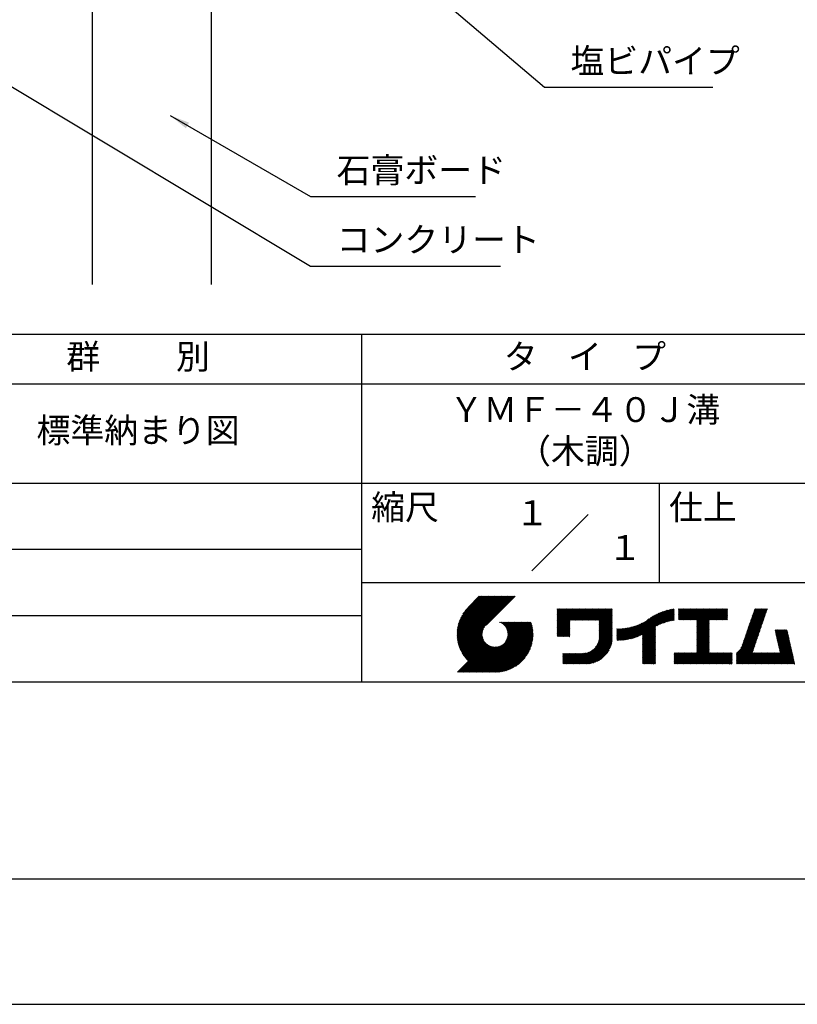
# Model space of a CAD drawing. Extents: x -57 to 210, y 0 to 297.
# Drawn here: x 75 to 154, y 0 to 99 of the extents above; entities that cross this region are included whole.
import ezdxf
from ezdxf.enums import TextEntityAlignment as Align

# ---------------------------------------------------------------- set-up
doc = ezdxf.new("R2010")
doc.units = 0
doc.header["$LTSCALE"] = 0.4
doc.layers.get('DEFPOINTS').update_dxf_attribs({"linetype": 'CONTINUOUS'})
for name, color, linetype in [('DIMS', 1, 'CONTINUOUS'), ('GENKYO', 3, 'CONTINUOUS'), ('TITLE', 7, 'CONTINUOUS')]:
    doc.layers.add(name, color=color, linetype=linetype)
doc.styles.add('DIMS', font='romans.shx', dxfattribs={"width": 0.75, "bigfont": 'bigfont.shx'})
doc.styles.get("Standard").update_dxf_attribs({"font": 'romans.shx', "bigfont": 'bigfont.shx'})
doc.dimstyles.new('DIMS', dxfattribs={"dimscale": 0, "dimtxt": 2.5, "dimasz": 2, "dimexe": 1.25, "dimexo": 1.25, "dimtad": 1, "dimtxsty": 'DIMS', "dimcen": 0, "dimclrt": 7, "dimazin": 3, "dimtfac": 1, "dimtmove": 0, "dimatfit": 3})

# ---------------------------------------------------------------- blocks, each defined once
blk = doc.blocks.new('*D4')
at = {"layer": 'DEFPOINTS', "color": 0}
for p in [(149.75, 226.775), (94.75, 87.5), (195.75, 87.5)]:
    blk.add_point(p, dxfattribs=at)
at = {"layer": 'DIMS', "color": 0}
for p, q in [((151, 226.775), (197, 226.775)), ((195.75, 224.775), (195.75, 87.5))]:
    blk.add_line(p, q, dxfattribs=at)
blk.add_solid([(195.417, 224.775), (196.083, 224.775), (195.75, 226.775)], dxfattribs=at)
at = {"layer": 'DIMS', "color": 7, "insert": (193.875, 156.137), "char_height": 2.5, "attachment_point": 5, "rotation": 90, "style": 'DIMS'}
blk.add_mtext('FLよりH＝800程度', dxfattribs=at)
blk = doc.blocks.new('_NONE')

msp = doc.modelspace()

# ---------------------------------------------------------------- linework, layer by layer
at = {"layer": 'DEFPOINTS'}
msp.add_lwpolyline([(0, 0), (210, 0), (210, 297), (0, 297)], close=True, dxfattribs=at)
at = {"layer": 'GENKYO'}
for p, q in [((82.75, 130.375), (82.75, 72.5)), ((94.75, 130.375), (94.75, 72.5))]:
    msp.add_line(p, q, dxfattribs=at)
at = {"layer": 'TITLE'}
for p, q in [((20, 67.5), (199.75, 67.5)), ((109.875, 67.5), (109.875, 32.5)), ((20, 62.5), (199.75, 62.5)), ((20, 52.5), (199.75, 52.5)), ((139.875, 52.5), (139.875, 42.5)), ((127.047, 43.672), (132.703, 49.328)), ((64.875, 45.833), (109.875, 45.833)), ((109.875, 42.5), (199.75, 42.5)), ((119.501, 37.248), (123.356, 41.104)), ((119.501, 37.336), (123.269, 41.104)), ((119.502, 37.163), (123.444, 41.104)), ((119.503, 37.426), (123.182, 41.104)), ((119.506, 37.079), (123.531, 41.104)), ((119.508, 37.518), (123.094, 41.104)), ((119.511, 36.997), (123.618, 41.104)), ((119.515, 37.612), (123.007, 41.104)), ((119.518, 36.916), (123.705, 41.104)), ((119.525, 37.709), (122.92, 41.104)), ((119.526, 36.837), (123.793, 41.104)), ((119.536, 36.76), (123.88, 41.104)), ((119.538, 37.809), (122.833, 41.104)), ((119.547, 36.684), (123.967, 41.104)), ((119.554, 37.912), (122.745, 41.104)), ((119.559, 36.609), (124.055, 41.104)), ((119.573, 36.535), (124.142, 41.104)), ((119.573, 38.019), (122.658, 41.104)), ((119.588, 36.463), (124.229, 41.104)), ((119.597, 38.13), (122.571, 41.104)), ((119.604, 36.392), (124.316, 41.104)), ((119.622, 36.322), (124.404, 41.104)), ((119.625, 38.246), (122.483, 41.104)), ((119.64, 36.253), (124.491, 41.104)), ((119.659, 38.367), (122.396, 41.104)), ((119.66, 36.185), (124.578, 41.104)), ((119.68, 36.119), (124.665, 41.104)), ((119.699, 38.494), (122.309, 41.104)), ((119.702, 36.053), (124.753, 41.104)), ((119.724, 35.988), (124.84, 41.104)), ((119.748, 35.924), (124.927, 41.104)), ((119.748, 38.63), (122.222, 41.104)), ((119.772, 35.862), (125.015, 41.104)), ((119.797, 35.8), (125.102, 41.104)), ((119.806, 38.776), (122.134, 41.104)), ((119.824, 35.738), (125.189, 41.104)), ((119.851, 35.678), (125.276, 41.104)), ((119.878, 38.936), (122.047, 41.104)), ((119.971, 39.115), (121.96, 41.104)), ((120.096, 39.328), (121.872, 41.104)), ((120.302, 39.621), (121.785, 41.104)), ((121.742, 41.104), (120.621, 39.983)), ((125.338, 41.104), (122.419, 38.185)), ((129.593, 37.882), (131.556, 39.845)), ((129.593, 37.795), (131.643, 39.845)), ((129.593, 37.707), (131.731, 39.845)), ((129.593, 37.62), (131.818, 39.845)), ((129.593, 37.533), (131.905, 39.845)), ((129.593, 37.446), (131.993, 39.845)), ((129.593, 39.017), (130.421, 39.845)), ((129.593, 38.929), (130.509, 39.845)), ((129.593, 38.842), (130.596, 39.845)), ((129.593, 38.755), (130.683, 39.845)), ((129.593, 38.057), (131.382, 39.845)), ((129.593, 37.969), (131.469, 39.845)), ((129.593, 38.493), (130.945, 39.845)), ((129.593, 38.406), (131.032, 39.845)), ((129.593, 38.318), (131.12, 39.845)), ((129.593, 38.231), (131.207, 39.845)), ((129.593, 38.144), (131.294, 39.845)), ((129.593, 38.668), (130.771, 39.845)), ((129.593, 38.58), (130.858, 39.845)), ((129.593, 39.104), (130.334, 39.845)), ((129.593, 39.191), (130.247, 39.845)), ((129.593, 39.279), (130.16, 39.845)), ((129.593, 39.628), (129.81, 39.845)), ((129.593, 39.802), (129.636, 39.845)), ((129.593, 39.715), (129.723, 39.845)), ((129.593, 39.366), (130.072, 39.845)), ((129.593, 39.54), (129.898, 39.845)), ((129.593, 39.453), (129.985, 39.845)), ((130.924, 38.69), (132.08, 39.845)), ((131.012, 38.69), (132.167, 39.845)), ((131.099, 38.69), (132.254, 39.845)), ((131.186, 38.69), (132.342, 39.845)), ((131.274, 38.69), (132.429, 39.845)), ((131.361, 38.69), (132.516, 39.845)), ((131.448, 38.69), (132.604, 39.845)), ((131.535, 38.69), (132.691, 39.845)), ((131.623, 38.69), (132.778, 39.845)), ((131.71, 38.69), (132.865, 39.845)), ((131.797, 38.69), (132.953, 39.845)), ((131.885, 38.69), (133.04, 39.845)), ((131.972, 38.69), (133.127, 39.845)), ((132.059, 38.69), (133.215, 39.845)), ((132.146, 38.69), (133.302, 39.845)), ((132.234, 38.69), (133.389, 39.845)), ((132.321, 38.69), (133.476, 39.845)), ((132.408, 38.69), (133.564, 39.845)), ((132.496, 38.69), (133.651, 39.845)), ((132.583, 38.69), (133.738, 39.845)), ((132.67, 38.69), (133.826, 39.845)), ((132.757, 38.69), (133.913, 39.845)), ((132.845, 38.69), (134, 39.845)), ((132.932, 38.69), (134.087, 39.845)), ((133.019, 38.69), (134.175, 39.845)), ((133.107, 38.69), (134.262, 39.845)), ((133.194, 38.69), (134.349, 39.845)), ((133.281, 38.69), (134.437, 39.845)), ((133.368, 38.69), (134.524, 39.845)), ((133.456, 38.69), (134.611, 39.845)), ((133.543, 38.69), (134.698, 39.845)), ((133.63, 38.69), (134.786, 39.845)), ((133.718, 38.69), (134.873, 39.845)), ((133.805, 38.69), (134.96, 39.845)), ((133.823, 38.534), (135.135, 39.845)), ((133.823, 38.621), (135.048, 39.845)), ((133.823, 38.447), (135.139, 39.762)), ((138.178, 36.779), (141.221, 39.821)), ((138.178, 36.866), (141.113, 39.8)), ((138.178, 36.953), (141.002, 39.777)), ((138.178, 37.041), (140.888, 39.75)), ((138.178, 37.128), (140.771, 39.721)), ((138.178, 37.215), (140.651, 39.688)), ((139.626, 38.139), (141.327, 39.84)), ((139.791, 38.217), (141.36, 39.786)), ((139.946, 38.285), (141.36, 39.699)), ((141.813, 39.017), (142.651, 39.855)), ((141.813, 38.93), (142.739, 39.855)), ((141.813, 38.843), (142.826, 39.855)), ((141.813, 38.755), (142.913, 39.855)), ((141.813, 39.105), (142.564, 39.855)), ((141.813, 39.279), (142.39, 39.855)), ((141.813, 39.192), (142.477, 39.855)), ((141.813, 39.628), (142.04, 39.855)), ((141.813, 39.541), (142.128, 39.855)), ((141.813, 39.803), (141.866, 39.855)), ((141.813, 39.716), (141.953, 39.855)), ((141.813, 39.454), (142.215, 39.855)), ((141.813, 39.366), (142.302, 39.855)), ((141.888, 38.743), (143.001, 39.855)), ((141.976, 38.743), (143.088, 39.855)), ((142.063, 38.743), (143.175, 39.855)), ((142.15, 38.743), (143.262, 39.855)), ((142.238, 38.743), (143.35, 39.855)), ((142.325, 38.743), (143.437, 39.855)), ((142.412, 38.743), (143.524, 39.855)), ((142.499, 38.743), (143.612, 39.855)), ((142.587, 38.743), (143.699, 39.855)), ((142.674, 38.743), (143.786, 39.855)), ((142.761, 38.743), (143.873, 39.855)), ((142.849, 38.743), (143.961, 39.855)), ((142.936, 38.743), (144.048, 39.855)), ((143.023, 38.743), (144.135, 39.855)), ((143.11, 38.743), (144.223, 39.855)), ((143.198, 38.743), (144.31, 39.855)), ((143.285, 38.743), (144.397, 39.855)), ((143.372, 38.743), (144.484, 39.855)), ((143.46, 38.743), (144.572, 39.855)), ((143.547, 38.743), (144.659, 39.855)), ((143.634, 38.743), (144.746, 39.855)), ((143.662, 38.422), (145.095, 39.855)), ((143.662, 38.335), (145.183, 39.855)), ((143.662, 38.247), (145.27, 39.855)), ((143.662, 38.16), (145.357, 39.855)), ((143.662, 38.073), (145.445, 39.855)), ((143.662, 37.986), (145.532, 39.855)), ((143.662, 37.898), (145.619, 39.855)), ((143.662, 37.811), (145.706, 39.855)), ((143.662, 37.724), (145.794, 39.855)), ((143.662, 38.684), (144.834, 39.855)), ((143.662, 38.597), (144.921, 39.855)), ((143.662, 38.509), (145.008, 39.855)), ((143.662, 37.636), (145.881, 39.855)), ((143.662, 37.549), (145.968, 39.855)), ((144.943, 38.743), (146.056, 39.855)), ((145.031, 38.743), (146.143, 39.855)), ((145.118, 38.743), (146.23, 39.855)), ((145.205, 38.743), (146.317, 39.855)), ((145.293, 38.743), (146.405, 39.855)), ((145.38, 38.743), (146.492, 39.855)), ((145.467, 38.743), (146.579, 39.855)), ((145.554, 38.743), (146.667, 39.855)), ((145.642, 38.743), (146.754, 39.855)), ((145.729, 38.743), (146.755, 39.769)), ((145.816, 38.743), (146.755, 39.682)), ((148.782, 37.781), (150.72, 39.719)), ((148.828, 37.914), (150.766, 39.853)), ((148.873, 38.047), (150.682, 39.855)), ((148.919, 38.18), (150.594, 39.855)), ((148.965, 38.313), (150.507, 39.855)), ((149.011, 38.447), (150.42, 39.855)), ((149.057, 38.58), (150.332, 39.855)), ((149.103, 38.713), (150.245, 39.855)), ((149.149, 38.846), (150.158, 39.855)), ((149.195, 38.979), (150.071, 39.855)), ((149.24, 39.112), (149.983, 39.855)), ((149.286, 39.246), (149.896, 39.855)), ((149.332, 39.379), (149.809, 39.855)), ((149.378, 39.512), (149.721, 39.855)), ((149.424, 39.645), (149.634, 39.855)), ((149.47, 39.778), (149.547, 39.855)), ((64.875, 39.167), (109.875, 39.167)), ((133.823, 38.359), (135.139, 39.675)), ((133.823, 38.272), (135.139, 39.587)), ((133.823, 38.185), (135.139, 39.5)), ((133.823, 38.097), (135.139, 39.413)), ((133.823, 38.01), (135.139, 39.325)), ((133.823, 37.923), (135.139, 39.238)), ((133.823, 37.836), (135.139, 39.151)), ((133.823, 37.748), (135.139, 39.064)), ((133.823, 37.661), (135.139, 38.976)), ((133.823, 37.574), (135.139, 38.889)), ((133.823, 37.486), (135.139, 38.802)), ((133.823, 37.399), (135.139, 38.714)), ((136.783, 36.78), (138.829, 38.826)), ((136.894, 36.804), (139.084, 38.994)), ((137.008, 36.83), (139.299, 39.122)), ((137.125, 36.86), (139.491, 39.226)), ((137.246, 36.894), (139.666, 39.314)), ((137.371, 36.931), (139.829, 39.389)), ((137.5, 36.973), (139.982, 39.455)), ((137.635, 37.021), (140.127, 39.513)), ((137.776, 37.075), (140.266, 39.565)), ((137.925, 37.136), (140.399, 39.61)), ((138.082, 37.206), (140.527, 39.651)), ((140.093, 38.345), (141.36, 39.611)), ((140.234, 38.398), (141.36, 39.524)), ((140.368, 38.445), (141.36, 39.437)), ((140.497, 38.487), (141.36, 39.35)), ((140.622, 38.524), (141.36, 39.262)), ((140.743, 38.558), (141.36, 39.175)), ((140.861, 38.588), (141.36, 39.088)), ((140.975, 38.615), (141.36, 39)), ((141.087, 38.64), (141.36, 38.913)), ((141.195, 38.661), (141.36, 38.826)), ((141.302, 38.68), (141.36, 38.739)), ((143.662, 37.462), (144.906, 38.706)), ((145.904, 38.743), (146.755, 39.595)), ((145.991, 38.743), (146.755, 39.507)), ((146.078, 38.743), (146.755, 39.42)), ((146.165, 38.743), (146.755, 39.333)), ((146.253, 38.743), (146.755, 39.245)), ((146.34, 38.743), (146.755, 39.158)), ((146.427, 38.743), (146.755, 39.071)), ((146.515, 38.743), (146.755, 38.984)), ((146.602, 38.743), (146.755, 38.896)), ((146.689, 38.743), (146.755, 38.809)), ((148.461, 36.849), (150.399, 38.787)), ((148.506, 36.982), (150.445, 38.92)), ((148.552, 37.115), (150.491, 39.054)), ((148.598, 37.248), (150.537, 39.187)), ((148.644, 37.381), (150.583, 39.32)), ((148.69, 37.514), (150.629, 39.453)), ((148.736, 37.648), (150.674, 39.586)), ((119.879, 35.619), (122.28, 38.021)), ((119.907, 35.56), (122.161, 37.814)), ((121.376, 33.451), (126.413, 38.487)), ((121.464, 33.451), (126.5, 38.487)), ((121.551, 33.451), (126.587, 38.487)), ((121.638, 33.451), (126.675, 38.487)), ((121.726, 33.451), (126.762, 38.487)), ((121.813, 33.451), (126.849, 38.487)), ((121.9, 33.451), (126.937, 38.487)), ((121.987, 33.451), (126.974, 38.437)), ((122.075, 33.451), (126.994, 38.37)), ((122.162, 33.451), (127.014, 38.303)), ((122.249, 33.451), (127.032, 38.234)), ((122.337, 33.451), (127.05, 38.164)), ((122.424, 33.451), (127.066, 38.093)), ((122.511, 33.451), (127.081, 38.021)), ((122.598, 33.451), (127.095, 37.947)), ((122.686, 33.451), (127.107, 37.872)), ((122.773, 33.451), (127.118, 37.796)), ((122.86, 33.451), (127.128, 37.719)), ((123.784, 38.477), (123.794, 38.487)), ((123.846, 38.452), (123.882, 38.487)), ((123.905, 38.424), (123.969, 38.487)), ((123.962, 38.393), (124.056, 38.487)), ((124.017, 38.36), (124.143, 38.487)), ((124.069, 38.325), (124.231, 38.487)), ((124.119, 38.288), (124.318, 38.487)), ((124.167, 38.249), (124.405, 38.487)), ((124.212, 38.207), (124.493, 38.487)), ((124.256, 38.163), (124.58, 38.487)), ((124.298, 38.118), (124.667, 38.487)), ((124.337, 38.07), (124.754, 38.487)), ((124.374, 38.02), (124.842, 38.487)), ((124.377, 36.539), (126.326, 38.487)), ((124.41, 37.968), (124.929, 38.487)), ((124.442, 37.913), (125.016, 38.487)), ((124.473, 37.857), (125.104, 38.487)), ((124.495, 36.743), (126.238, 38.487)), ((124.501, 37.797), (125.191, 38.487)), ((124.526, 37.735), (125.278, 38.487)), ((124.549, 37.671), (125.365, 38.487)), ((124.55, 36.886), (126.151, 38.487)), ((124.569, 37.603), (125.453, 38.487)), ((124.582, 37.005), (126.064, 38.487)), ((124.585, 37.532), (125.54, 38.487)), ((124.598, 37.458), (125.627, 38.487)), ((124.6, 37.111), (125.976, 38.487)), ((124.607, 37.379), (125.715, 38.487)), ((124.609, 37.207), (125.889, 38.487)), ((124.611, 37.296), (125.802, 38.487)), ((129.593, 37.358), (130.873, 38.638)), ((129.593, 37.271), (130.873, 38.551)), ((129.593, 37.184), (130.873, 38.464)), ((129.593, 37.096), (130.873, 38.376)), ((129.621, 37.037), (130.873, 38.289)), ((129.708, 37.037), (130.873, 38.202)), ((129.795, 37.037), (130.873, 38.114)), ((129.882, 37.037), (130.873, 38.027)), ((129.97, 37.037), (130.873, 37.94)), ((130.057, 37.037), (130.873, 37.853)), ((130.144, 37.037), (130.873, 37.765)), ((133.623, 36.238), (135.139, 37.754)), ((133.7, 36.403), (135.139, 37.842)), ((133.748, 36.538), (135.139, 37.929)), ((133.78, 36.658), (135.139, 38.016)), ((133.802, 36.766), (135.139, 38.103)), ((133.815, 36.867), (135.139, 38.191)), ((133.822, 36.961), (135.139, 38.278)), ((133.823, 37.312), (135.139, 38.627)), ((133.823, 37.225), (135.139, 38.54)), ((133.823, 37.137), (135.139, 38.453)), ((133.823, 37.05), (135.139, 38.365)), ((135.601, 36.733), (136.809, 37.941)), ((135.601, 36.82), (136.7, 37.919)), ((135.601, 36.907), (136.594, 37.9)), ((135.601, 36.995), (136.49, 37.884)), ((135.601, 37.082), (136.389, 37.869)), ((135.601, 37.169), (136.289, 37.857)), ((135.601, 37.256), (136.191, 37.847)), ((135.601, 37.344), (136.095, 37.838)), ((135.601, 37.431), (136.001, 37.831)), ((135.601, 37.518), (135.909, 37.826)), ((135.601, 37.605), (135.818, 37.822)), ((135.601, 37.693), (135.728, 37.82)), ((135.601, 37.78), (135.64, 37.819)), ((135.619, 36.663), (136.921, 37.965)), ((135.707, 36.664), (137.035, 37.992)), ((135.796, 36.666), (137.153, 38.023)), ((135.887, 36.669), (137.275, 38.057)), ((135.979, 36.674), (137.401, 38.096)), ((136.073, 36.681), (137.532, 38.14)), ((136.168, 36.689), (137.668, 38.189)), ((136.266, 36.699), (137.811, 38.244)), ((136.365, 36.711), (137.961, 38.307)), ((136.466, 36.725), (138.121, 38.38)), ((136.569, 36.741), (138.293, 38.465)), ((136.675, 36.759), (138.484, 38.568)), ((138.178, 36.692), (139.494, 38.007)), ((138.178, 36.604), (139.494, 37.92)), ((138.178, 36.517), (139.494, 37.832)), ((138.178, 36.43), (139.494, 37.745)), ((143.662, 37.375), (144.906, 38.619)), ((143.662, 37.287), (144.906, 38.532)), ((143.662, 37.2), (144.906, 38.444)), ((143.662, 37.113), (144.906, 38.357)), ((143.662, 37.025), (144.906, 38.27)), ((143.662, 36.938), (144.906, 38.182)), ((143.662, 36.851), (144.906, 38.095)), ((143.662, 36.764), (144.906, 38.008)), ((143.662, 36.676), (144.906, 37.921)), ((143.662, 36.589), (144.906, 37.833)), ((143.662, 36.502), (144.906, 37.746)), ((147.648, 35.338), (150.032, 37.722)), ((148.084, 35.861), (150.078, 37.855)), ((148.185, 36.05), (150.124, 37.988)), ((148.231, 36.183), (150.17, 38.121)), ((148.277, 36.316), (150.216, 38.255)), ((148.323, 36.449), (150.262, 38.388)), ((148.369, 36.582), (150.307, 38.521)), ((148.415, 36.715), (150.353, 38.654)), ((151.529, 37.648), (151.598, 37.717)), ((151.545, 37.577), (151.685, 37.717)), ((151.562, 37.506), (151.773, 37.717)), ((151.578, 37.435), (151.86, 37.717)), ((151.594, 37.363), (151.947, 37.717)), ((151.61, 37.292), (152.034, 37.717)), ((151.626, 37.221), (152.122, 37.717)), ((151.642, 37.15), (152.209, 37.717)), ((151.659, 37.079), (152.296, 37.717)), ((151.675, 37.008), (152.384, 37.717)), ((151.691, 36.937), (152.471, 37.717)), ((151.707, 36.866), (152.558, 37.717)), ((151.723, 36.795), (152.645, 37.717)), ((151.74, 36.724), (152.733, 37.717)), ((119.937, 35.503), (122.105, 37.671)), ((119.967, 35.446), (122.073, 37.551)), ((119.999, 35.39), (122.054, 37.446)), ((120.031, 35.334), (122.045, 37.349)), ((120.063, 35.28), (122.043, 37.26)), ((120.097, 35.226), (122.047, 37.177)), ((120.131, 35.173), (122.056, 37.098)), ((120.166, 35.121), (122.069, 37.023)), ((120.202, 35.069), (122.085, 36.953)), ((120.238, 35.019), (122.105, 36.885)), ((120.276, 34.968), (122.127, 36.82)), ((120.314, 34.919), (122.153, 36.759)), ((122.965, 33.468), (127.137, 37.64)), ((123.045, 33.461), (127.143, 37.559)), ((123.127, 33.456), (127.149, 37.477)), ((123.211, 33.453), (127.161, 37.402)), ((123.297, 33.451), (127.154, 37.308)), ((123.384, 33.451), (127.153, 37.22)), ((123.474, 33.454), (127.151, 37.13)), ((123.566, 33.458), (127.146, 37.039)), ((123.66, 33.465), (127.139, 36.944)), ((123.757, 33.475), (127.129, 36.847)), ((123.857, 33.488), (127.117, 36.747)), ((130.232, 37.037), (130.873, 37.678)), ((130.319, 37.037), (130.873, 37.591)), ((130.406, 37.037), (130.873, 37.503)), ((130.493, 37.037), (130.873, 37.416)), ((130.581, 37.037), (130.873, 37.329)), ((130.668, 37.037), (130.873, 37.242)), ((130.755, 37.037), (130.873, 37.154)), ((130.843, 37.037), (130.873, 37.067)), ((131.85, 34.291), (135.139, 37.58)), ((131.937, 34.291), (135.139, 37.492)), ((132.024, 34.291), (135.139, 37.405)), ((132.112, 34.291), (135.139, 37.318)), ((132.199, 34.291), (135.139, 37.231)), ((132.286, 34.291), (135.139, 37.143)), ((132.373, 34.291), (135.139, 37.056)), ((132.461, 34.291), (135.139, 36.969)), ((132.549, 34.292), (135.138, 36.88)), ((132.641, 34.296), (135.133, 36.789)), ((133.453, 35.981), (135.139, 37.667)), ((138.178, 36.342), (139.494, 37.658)), ((138.178, 36.255), (139.494, 37.57)), ((138.178, 36.168), (139.494, 37.483)), ((138.178, 36.081), (139.494, 37.396)), ((138.178, 35.993), (139.494, 37.309)), ((138.178, 35.906), (139.494, 37.221)), ((138.178, 35.819), (139.494, 37.134)), ((138.178, 35.731), (139.494, 37.047)), ((138.178, 35.644), (139.494, 36.959)), ((138.178, 35.557), (139.494, 36.872)), ((138.178, 35.47), (139.494, 36.785)), ((143.662, 36.414), (144.906, 37.659)), ((143.662, 36.327), (144.906, 37.571)), ((143.662, 36.24), (144.906, 37.484)), ((143.662, 36.153), (144.906, 37.397)), ((143.662, 36.065), (144.906, 37.31)), ((143.662, 35.978), (144.906, 37.222)), ((143.662, 35.891), (144.906, 37.135)), ((143.662, 35.803), (144.906, 37.048)), ((143.662, 35.716), (144.906, 36.96)), ((143.662, 35.629), (144.906, 36.873)), ((143.662, 35.542), (144.906, 36.786)), ((147.648, 35.251), (149.986, 37.589)), ((147.648, 35.163), (149.94, 37.456)), ((147.648, 35.076), (149.894, 37.322)), ((147.648, 34.989), (149.849, 37.189)), ((147.648, 34.902), (149.803, 37.056)), ((147.648, 34.814), (149.757, 36.923)), ((147.648, 34.727), (149.711, 36.79)), ((151.756, 36.652), (152.759, 37.655)), ((151.772, 36.581), (152.775, 37.584)), ((151.788, 36.51), (152.791, 37.513)), ((151.804, 36.439), (152.807, 37.442)), ((151.82, 36.368), (152.823, 37.371)), ((151.837, 36.297), (152.839, 37.3)), ((151.853, 36.226), (152.856, 37.229)), ((151.869, 36.155), (152.872, 37.158)), ((151.885, 36.084), (152.888, 37.086)), ((151.901, 36.013), (152.904, 37.015)), ((151.918, 35.941), (152.92, 36.944)), ((151.934, 35.87), (152.937, 36.873)), ((151.95, 35.799), (152.953, 36.802)), ((151.966, 35.728), (152.969, 36.731)), ((119.544, 33.451), (122.441, 36.348)), ((119.631, 33.451), (122.487, 36.307)), ((119.718, 33.451), (122.535, 36.267)), ((119.805, 33.451), (122.585, 36.23)), ((119.893, 33.451), (122.637, 36.195)), ((119.98, 33.451), (122.691, 36.162)), ((120.067, 33.451), (122.748, 36.132)), ((120.155, 33.451), (122.807, 36.104)), ((120.242, 33.451), (122.869, 36.078)), ((120.329, 33.451), (122.934, 36.055)), ((120.352, 34.871), (122.181, 36.699)), ((120.392, 34.823), (122.211, 36.642)), ((120.416, 33.451), (123.001, 36.036)), ((120.432, 34.775), (122.244, 36.588)), ((120.473, 34.729), (122.279, 36.536)), ((120.504, 33.451), (123.072, 36.019)), ((120.514, 34.683), (122.317, 36.486)), ((120.556, 34.638), (122.356, 36.438)), ((120.591, 33.451), (123.147, 36.006)), ((120.599, 34.594), (122.398, 36.392)), ((120.678, 33.451), (123.225, 35.998)), ((120.766, 33.451), (123.308, 35.994)), ((120.853, 33.451), (123.398, 35.996)), ((120.94, 33.451), (123.494, 36.005)), ((121.027, 33.451), (123.599, 36.023)), ((121.115, 33.451), (123.719, 36.055)), ((121.202, 33.451), (123.861, 36.11)), ((121.289, 33.451), (124.066, 36.228)), ((123.961, 33.504), (127.101, 36.644)), ((124.067, 33.523), (127.081, 36.537)), ((124.178, 33.547), (127.058, 36.426)), ((124.294, 33.575), (127.03, 36.311)), ((124.415, 33.609), (126.996, 36.19)), ((124.542, 33.649), (126.956, 36.062)), ((124.678, 33.697), (126.907, 35.927)), ((124.823, 33.756), (126.849, 35.781)), ((131.762, 34.291), (133.191, 35.719)), ((132.736, 34.304), (135.126, 36.694)), ((132.835, 34.315), (135.114, 36.595)), ((132.938, 34.332), (135.098, 36.491)), ((133.047, 34.353), (135.076, 36.382)), ((133.163, 34.381), (135.048, 36.267)), ((133.286, 34.418), (135.012, 36.143)), ((133.42, 34.465), (134.965, 36.009)), ((133.57, 34.527), (134.903, 35.86)), ((138.178, 35.382), (139.494, 36.698)), ((138.178, 35.295), (139.494, 36.61)), ((138.178, 35.208), (139.494, 36.523)), ((138.178, 35.12), (139.494, 36.436)), ((138.178, 35.033), (139.494, 36.348)), ((138.178, 34.946), (139.494, 36.261)), ((138.178, 34.859), (139.494, 36.174)), ((138.178, 34.771), (139.494, 36.087)), ((138.178, 34.684), (139.494, 35.999)), ((138.178, 34.597), (139.494, 35.912)), ((138.178, 34.509), (139.494, 35.825)), ((138.178, 34.422), (139.494, 35.737)), ((142.586, 34.291), (144.906, 36.611)), ((142.673, 34.291), (144.906, 36.524)), ((142.76, 34.291), (144.906, 36.437)), ((142.848, 34.291), (144.906, 36.349)), ((142.935, 34.291), (144.906, 36.262)), ((143.022, 34.291), (144.906, 36.175)), ((143.109, 34.291), (144.906, 36.088)), ((143.197, 34.291), (144.906, 36)), ((143.284, 34.291), (144.906, 35.913)), ((143.371, 34.291), (144.906, 35.826)), ((143.459, 34.291), (144.906, 35.738)), ((143.662, 35.454), (144.906, 36.699)), ((147.648, 34.64), (149.665, 36.657)), ((147.648, 34.552), (149.619, 36.523)), ((147.648, 34.465), (149.573, 36.39)), ((147.648, 34.378), (149.527, 36.257)), ((147.648, 34.291), (149.482, 36.124)), ((147.736, 34.291), (149.436, 35.991)), ((147.823, 34.291), (149.39, 35.858)), ((147.91, 34.291), (149.344, 35.724)), ((150.965, 34.291), (153.05, 36.375)), ((151.052, 34.291), (153.066, 36.304)), ((151.14, 34.291), (153.082, 36.233)), ((151.227, 34.291), (153.098, 36.162)), ((151.314, 34.291), (153.115, 36.091)), ((151.401, 34.291), (153.131, 36.02)), ((151.489, 34.291), (153.147, 35.949)), ((151.576, 34.291), (153.163, 35.878)), ((151.663, 34.291), (153.179, 35.807)), ((151.751, 34.291), (153.195, 35.735)), ((151.982, 35.657), (152.985, 36.66)), ((151.998, 35.586), (153.001, 36.589)), ((152.015, 35.515), (153.017, 36.518)), ((152.031, 35.444), (153.034, 36.447)), ((124.983, 33.828), (126.777, 35.622)), ((125.162, 33.919), (126.685, 35.443)), ((125.374, 34.044), (126.56, 35.23)), ((125.665, 34.248), (126.356, 34.939)), ((130.162, 34.872), (130.638, 35.348)), ((130.162, 34.785), (130.725, 35.348)), ((130.162, 34.698), (130.812, 35.348)), ((130.162, 34.61), (130.9, 35.348)), ((130.162, 34.523), (130.987, 35.348)), ((130.162, 34.436), (131.074, 35.348)), ((130.162, 34.348), (131.161, 35.348)), ((130.162, 35.134), (130.376, 35.348)), ((130.162, 35.047), (130.463, 35.348)), ((130.162, 34.959), (130.55, 35.348)), ((130.162, 35.309), (130.201, 35.348)), ((130.162, 35.221), (130.289, 35.348)), ((130.191, 34.291), (131.249, 35.348)), ((130.279, 34.291), (131.336, 35.348)), ((130.366, 34.291), (131.423, 35.348)), ((130.453, 34.291), (131.511, 35.348)), ((130.54, 34.291), (131.598, 35.348)), ((130.628, 34.291), (131.685, 35.348)), ((130.715, 34.291), (131.772, 35.348)), ((130.802, 34.291), (131.86, 35.348)), ((130.89, 34.291), (131.947, 35.348)), ((130.977, 34.291), (132.034, 35.348)), ((131.064, 34.291), (132.122, 35.348)), ((131.151, 34.291), (132.211, 35.35)), ((131.239, 34.291), (132.305, 35.357)), ((131.326, 34.291), (132.405, 35.37)), ((131.413, 34.291), (132.514, 35.391)), ((131.501, 34.291), (132.633, 35.423)), ((131.588, 34.291), (132.769, 35.472)), ((131.675, 34.291), (132.933, 35.549)), ((133.743, 34.613), (134.817, 35.686)), ((133.965, 34.747), (134.682, 35.465)), ((138.178, 34.335), (139.494, 35.65)), ((138.221, 34.291), (139.494, 35.563)), ((138.309, 34.291), (139.494, 35.476)), ((138.396, 34.291), (139.494, 35.388)), ((138.483, 34.291), (139.494, 35.301)), ((138.571, 34.291), (139.494, 35.214)), ((138.658, 34.291), (139.494, 35.126)), ((138.745, 34.291), (139.494, 35.039)), ((138.832, 34.291), (139.494, 34.952)), ((138.92, 34.291), (139.494, 34.865)), ((139.007, 34.291), (139.494, 34.777)), ((141.36, 34.811), (141.969, 35.419)), ((141.36, 34.723), (142.056, 35.419)), ((141.36, 34.898), (141.881, 35.419)), ((141.36, 35.16), (141.619, 35.419)), ((141.36, 35.073), (141.707, 35.419)), ((141.36, 34.985), (141.794, 35.419)), ((141.36, 35.334), (141.445, 35.419)), ((141.36, 35.247), (141.532, 35.419)), ((141.36, 34.636), (142.143, 35.419)), ((141.36, 34.549), (142.23, 35.419)), ((141.36, 34.462), (142.318, 35.419)), ((141.36, 34.374), (142.405, 35.419)), ((141.364, 34.291), (142.492, 35.419)), ((141.451, 34.291), (142.58, 35.419)), ((141.538, 34.291), (142.667, 35.419)), ((141.626, 34.291), (142.754, 35.419)), ((141.713, 34.291), (142.841, 35.419)), ((141.8, 34.291), (142.929, 35.419)), ((141.887, 34.291), (143.016, 35.419)), ((141.975, 34.291), (143.103, 35.419)), ((142.062, 34.291), (143.191, 35.419)), ((142.149, 34.291), (143.278, 35.419)), ((142.237, 34.291), (143.365, 35.419)), ((142.324, 34.291), (143.452, 35.419)), ((142.411, 34.291), (143.54, 35.419)), ((142.498, 34.291), (143.627, 35.419)), ((143.546, 34.291), (144.906, 35.651)), ((143.633, 34.291), (144.906, 35.564)), ((143.72, 34.291), (144.906, 35.477)), ((143.808, 34.291), (144.936, 35.419)), ((143.895, 34.291), (145.024, 35.419)), ((143.982, 34.291), (145.111, 35.419)), ((144.07, 34.291), (145.198, 35.419)), ((144.157, 34.291), (145.285, 35.419)), ((144.244, 34.291), (145.373, 35.419)), ((144.331, 34.291), (145.46, 35.419)), ((144.419, 34.291), (145.547, 35.419)), ((144.506, 34.291), (145.635, 35.419)), ((144.593, 34.291), (145.722, 35.419)), ((144.681, 34.291), (145.809, 35.419)), ((144.768, 34.291), (145.896, 35.419)), ((144.855, 34.291), (145.984, 35.419)), ((144.942, 34.291), (146.071, 35.419)), ((145.03, 34.291), (146.158, 35.419)), ((145.117, 34.291), (146.246, 35.419)), ((145.204, 34.291), (146.333, 35.419)), ((145.292, 34.291), (146.42, 35.419)), ((145.379, 34.291), (146.507, 35.419)), ((145.466, 34.291), (146.595, 35.419)), ((145.553, 34.291), (146.682, 35.419)), ((145.641, 34.291), (146.769, 35.419)), ((145.728, 34.291), (146.857, 35.419)), ((145.815, 34.291), (146.944, 35.419)), ((145.903, 34.291), (147.031, 35.419)), ((145.99, 34.291), (147.118, 35.419)), ((146.077, 34.291), (147.206, 35.419)), ((146.164, 34.291), (147.208, 35.334)), ((146.252, 34.291), (147.208, 35.247)), ((146.339, 34.291), (147.208, 35.16)), ((146.426, 34.291), (147.208, 35.073)), ((146.514, 34.291), (147.208, 34.985)), ((146.601, 34.291), (147.208, 34.898)), ((146.688, 34.291), (147.208, 34.811)), ((146.775, 34.291), (147.208, 34.723)), ((147.648, 35.425), (147.662, 35.439)), ((147.997, 34.291), (149.298, 35.591)), ((148.085, 34.291), (149.252, 35.458)), ((148.172, 34.291), (149.282, 35.4)), ((148.259, 34.291), (149.369, 35.4)), ((148.347, 34.291), (149.456, 35.4)), ((148.434, 34.291), (149.544, 35.4)), ((148.521, 34.291), (149.631, 35.4)), ((148.608, 34.291), (149.718, 35.4)), ((148.696, 34.291), (149.805, 35.4)), ((148.783, 34.291), (149.893, 35.4)), ((148.87, 34.291), (149.98, 35.4)), ((148.958, 34.291), (150.067, 35.4)), ((149.045, 34.291), (150.155, 35.4)), ((149.132, 34.291), (150.242, 35.4)), ((149.219, 34.291), (150.329, 35.4)), ((149.307, 34.291), (150.416, 35.4)), ((149.394, 34.291), (150.504, 35.4)), ((149.481, 34.291), (150.591, 35.4)), ((149.569, 34.291), (150.678, 35.4)), ((149.656, 34.291), (150.766, 35.4)), ((149.743, 34.291), (150.853, 35.4)), ((149.83, 34.291), (150.94, 35.4)), ((149.918, 34.291), (151.027, 35.4)), ((150.005, 34.291), (151.115, 35.4)), ((150.092, 34.291), (151.202, 35.4)), ((150.18, 34.291), (151.289, 35.4)), ((150.267, 34.291), (151.377, 35.4)), ((150.354, 34.291), (151.464, 35.4)), ((150.441, 34.291), (151.551, 35.4)), ((150.529, 34.291), (151.638, 35.4)), ((150.616, 34.291), (151.726, 35.4)), ((150.703, 34.291), (151.813, 35.4)), ((150.791, 34.291), (151.9, 35.4)), ((150.878, 34.291), (151.988, 35.4)), ((151.838, 34.291), (153.212, 35.664)), ((151.925, 34.291), (153.228, 35.593)), ((152.012, 34.291), (153.244, 35.522)), ((152.1, 34.291), (153.26, 35.451)), ((152.187, 34.291), (153.276, 35.38)), ((152.274, 34.291), (153.293, 35.309)), ((152.362, 34.291), (153.309, 35.238)), ((152.449, 34.291), (153.325, 35.167)), ((152.536, 34.291), (153.341, 35.096)), ((152.623, 34.291), (153.357, 35.024)), ((152.711, 34.291), (153.373, 34.953)), ((152.798, 34.291), (153.39, 34.882)), ((152.885, 34.291), (153.406, 34.811)), ((152.973, 34.291), (153.422, 34.74)), ((139.094, 34.291), (139.494, 34.69)), ((139.182, 34.291), (139.494, 34.603)), ((139.269, 34.291), (139.494, 34.515)), ((139.356, 34.291), (139.494, 34.428)), ((139.443, 34.291), (139.494, 34.341)), ((146.863, 34.291), (147.208, 34.636)), ((146.95, 34.291), (147.208, 34.549)), ((147.037, 34.291), (147.208, 34.462)), ((147.125, 34.291), (147.208, 34.374)), ((153.06, 34.291), (153.438, 34.669)), ((153.147, 34.291), (153.454, 34.598)), ((153.234, 34.291), (153.471, 34.527)), ((153.322, 34.291), (153.487, 34.456)), ((153.409, 34.291), (153.503, 34.385)), ((153.496, 34.291), (153.519, 34.313)), ((20, 32.5), (199.75, 32.5))]:
    msp.add_line(p, q, dxfattribs=at)
msp.add_lwpolyline([(20, 12.625), (199.75, 12.625), (199.75, 284.375), (20, 284.375)], close=True, dxfattribs=at)

# ---------------------------------------------------------------- texts
at = {"layer": 'DIMS', "color": 7, "char_height": 2.5, "attachment_point": 7}
for s, insert in [('塩ビパイプ', (130.925, 93)), ('石膏ボード', (107.375, 82)), ('コンクリート', (107.375, 75))]:
    msp.add_mtext(s, dxfattribs=dict(at, insert=insert))
at = {"layer": 'TITLE'}
for s, p in [('１', (127.061, 48.266)), ('\u3000\u3000１', (132.99, 44.771))]:
    msp.add_text(s, height=2.5, dxfattribs=at).set_placement(p, align=Align.CENTER)
at = {"layer": 'TITLE', "char_height": 2.5}
for s, insert, width, attachment_point in [('群          別', (87.375, 64.925), 45, 5), ('タ    イ    プ', (132.375, 64.925), 45, 5), ('ＹＭＦ－４０Ｊ溝\\P（木調）', (132.375, 57.5), 45, 5), ('標準納まり図', (87.375, 57.5), 45, 5), ('縮尺', (110.853, 51.329), 6.34227, 1), ('仕上', (140.853, 51.329), 6.3423, 1)]:
    msp.add_mtext(s, dxfattribs=dict(at, insert=insert, width=width, attachment_point=attachment_point))

# ---------------------------------------------------------------- dimensions: what is measured, and where the dimension line sits
at = {"layer": 'DIMS'}
dim = msp.add_linear_dim(base=(195.75, 87.5), p1=(149.75, 226.775), p2=(94.75, 87.5), angle=90, text='FLよりH＝800程度', dimstyle='DIMS', override={"dimscale": 1, "dimblk2": 'NONE', "dimsah": 1, "dimse2": 1}, dxfattribs=at)
dim.commit()
dim.dimension.update_dxf_attribs({"geometry": '*D4', "text_midpoint": (193.875, 156.137)})

# ---------------------------------------------------------------- leaders
at = {"layer": 'DIMS', "annotation_type": 0, "has_hookline": 1, "hookline_direction": 0}
for points, text_width in [([(83.75, 130.375), (128.3, 92.375), (130.3, 92.375)], 14.333), ([(53.217, 105.273), (104.75, 74.375), (106.75, 74.375)], 16.5), ([(90.619, 89.533), (104.75, 81.375), (106.75, 81.375)], 14)]:
    msp.add_leader(points, dimstyle='DIMS', override={"dimscale": 1}, dxfattribs=dict(at, text_width=text_width))

doc.saveas('drawing.dxf')
